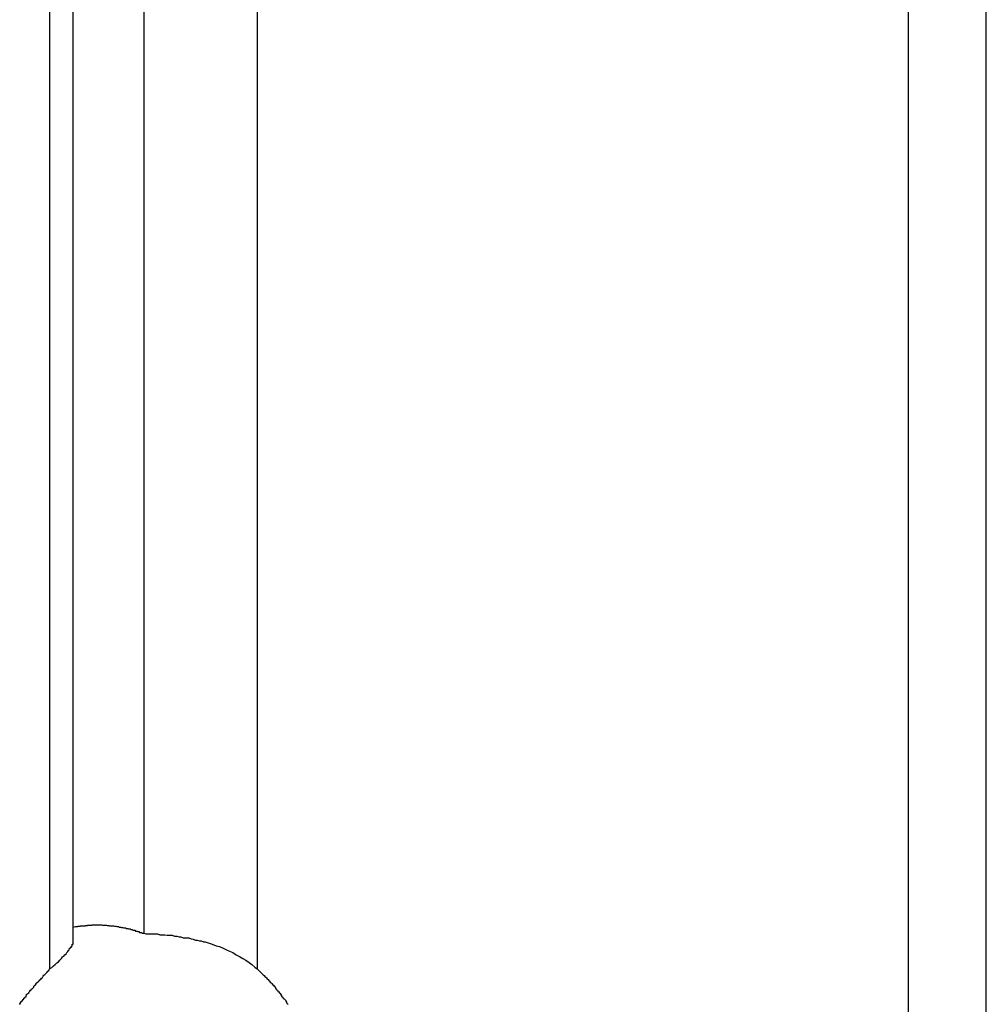
# Model space of a CAD drawing. Extents: x -57 to 49, y 17 to 59.
# Drawn here: x -35 to -35, y 25 to 25 of the extents above; entities that cross this region are included whole.
import ezdxf

# ---------------------------------------------------------------- set-up
doc = ezdxf.new("R2010")
doc.units = 0
doc.layers.get('0').update_dxf_attribs({"linetype": 'CONTINUOUS'})

msp = doc.modelspace()

# ---------------------------------------------------------------- linework, layer by layer
at = {"color": 0}
for points in [[(-35.0633, 37.4218), (-35.0633, 24.7853)], [(-35.0633, 37.4218), (-35.0633, 24.7853)], [(-35.0633, 37.4218), (-35.0633, 24.7853)], [(-35.0633, 37.4218), (-35.0633, 24.7853)], [(-35.0633, 37.4218), (-35.0633, 24.7853)], [(-35.0633, 37.4218), (-35.0633, 24.7853)], [(-35.0633, 37.4218), (-35.0633, 24.7853)], [(-35.0633, 37.4218), (-35.0633, 24.7853)], [(-35.0633, 37.4218), (-35.0633, 24.7853)], [(-35.0633, 37.4218), (-35.0633, 24.7853)], [(-35.0633, 37.4218), (-35.0633, 24.7853)], [(-35.0633, 37.4218), (-35.0633, 24.7853)], [(-35.0633, 37.4218), (-35.0633, 24.7853)], [(-35.0633, 37.4218), (-35.0633, 24.7853)], [(-35.0633, 37.4218), (-35.0633, 24.7853)], [(-35.0633, 37.4218), (-35.0633, 24.7853)], [(-35.0633, 37.4218), (-35.0633, 24.7853)], [(-35.0633, 37.4218), (-35.0633, 24.7853)], [(-35.0633, 37.4218), (-35.0633, 24.7853)], [(-35.0633, 37.4218), (-35.0633, 24.7853)], [(-35.0633, 37.4218), (-35.0633, 24.7853)], [(-35.0545, 24.7959), (-35.0545, 37.4218)], [(-35.0545, 24.7959), (-35.0545, 37.4218)], [(-35.0545, 24.7959), (-35.0545, 37.4218)], [(-35.0545, 24.7959), (-35.0545, 37.4218)], [(-35.0545, 24.7959), (-35.0545, 37.4218)], [(-35.0545, 24.7959), (-35.0545, 37.4218)], [(-35.0545, 24.7959), (-35.0545, 37.4218)], [(-35.0545, 24.7959), (-35.0545, 37.4218)], [(-35.0545, 24.7959), (-35.0545, 37.4218)], [(-35.0545, 24.7959), (-35.0545, 37.4218)], [(-35.0545, 24.7959), (-35.0545, 37.4218)], [(-35.0545, 24.7959), (-35.0545, 37.4218)], [(-35.0545, 24.7959), (-35.0545, 37.4218)], [(-35.0545, 24.7959), (-35.0545, 37.4218)], [(-35.0545, 24.7959), (-35.0545, 37.4218)], [(-35.0545, 24.7959), (-35.0545, 37.4218)], [(-35.0545, 24.7959), (-35.0545, 37.4218)], [(-35.0545, 24.7959), (-35.0545, 37.4218)], [(-35.0545, 24.7959), (-35.0545, 37.4218)], [(-35.0545, 24.7959), (-35.0545, 37.4218)], [(-35.0545, 24.7959), (-35.0545, 37.4218)], [(-35.0279, 24.7986), (-35.0279, 37.4218)], [(-35.0279, 24.7986), (-35.0279, 37.4218)], [(-35.0279, 24.7986), (-35.0279, 37.4218)], [(-35.0279, 24.7986), (-35.0279, 37.4218)], [(-35.0279, 24.7986), (-35.0279, 37.4218)], [(-35.0279, 24.7986), (-35.0279, 37.4218)], [(-35.0279, 24.7986), (-35.0279, 37.4218)], [(-35.0279, 24.7986), (-35.0279, 37.4218)], [(-35.0279, 24.7986), (-35.0279, 37.4218)], [(-35.0279, 24.7986), (-35.0279, 37.4218)], [(-35.0279, 24.7986), (-35.0279, 37.4218)], [(-35.0279, 24.7986), (-35.0279, 37.4218)], [(-35.0279, 24.7986), (-35.0279, 37.4218)], [(-35.0279, 24.7986), (-35.0279, 37.4218)], [(-35.0279, 24.7986), (-35.0279, 37.4218)], [(-35.0279, 24.7986), (-35.0279, 37.4218)], [(-35.0279, 24.7986), (-35.0279, 37.4218)], [(-35.0279, 24.7986), (-35.0279, 37.4218)], [(-35.0279, 24.7986), (-35.0279, 37.4218)], [(-35.0279, 24.7986), (-35.0279, 37.4218)], [(-35.0279, 24.7986), (-35.0279, 37.4218)], [(-34.9855, 37.4218), (-34.9855, 24.7853)], [(-34.9855, 37.4218), (-34.9855, 24.7853)], [(-34.9855, 37.4218), (-34.9855, 24.7853)], [(-34.9855, 37.4218), (-34.9855, 24.7853)], [(-34.9855, 37.4218), (-34.9855, 24.7853)], [(-34.9855, 37.4218), (-34.9855, 24.7853)], [(-34.9855, 37.4218), (-34.9855, 24.7853)], [(-34.9855, 37.4218), (-34.9855, 24.7853)], [(-34.9855, 37.4218), (-34.9855, 24.7853)], [(-34.9855, 37.4218), (-34.9855, 24.7853)], [(-34.9855, 37.4218), (-34.9855, 24.7853)], [(-34.9855, 37.4218), (-34.9855, 24.7853)], [(-34.9855, 37.4218), (-34.9855, 24.7853)], [(-34.9855, 37.4218), (-34.9855, 24.7853)], [(-34.9855, 37.4218), (-34.9855, 24.7853)], [(-34.9855, 37.4218), (-34.9855, 24.7853)], [(-34.9855, 37.4218), (-34.9855, 24.7853)], [(-34.9855, 37.4218), (-34.9855, 24.7853)], [(-34.9855, 37.4218), (-34.9855, 24.7853)], [(-34.9855, 37.4218), (-34.9855, 24.7853)], [(-34.9855, 37.4218), (-34.9855, 24.7853)], [(-34.7415, 37.4218), (-34.7415, 24.3018)], [(-34.7415, 37.4218), (-34.7415, 24.3018)], [(-34.7415, 37.4218), (-34.7415, 24.3018)], [(-34.7415, 37.4218), (-34.7415, 24.3018)], [(-34.7415, 37.4218), (-34.7415, 24.3018)], [(-34.7415, 37.4218), (-34.7415, 24.3018)], [(-34.7415, 37.4218), (-34.7415, 24.3018)], [(-34.7415, 37.4218), (-34.7415, 24.3018)], [(-34.7415, 37.4218), (-34.7415, 24.3018)], [(-34.7415, 37.4218), (-34.7415, 24.3018)], [(-34.7415, 37.4218), (-34.7415, 24.3018)], [(-34.7415, 37.4218), (-34.7415, 24.3018)], [(-34.7415, 37.4218), (-34.7415, 24.3018)], [(-34.7415, 37.4218), (-34.7415, 24.3018)], [(-34.7415, 37.4218), (-34.7415, 24.3018)], [(-34.7415, 37.4218), (-34.7415, 24.3018)], [(-34.7415, 37.4218), (-34.7415, 24.3018)], [(-34.7415, 37.4218), (-34.7415, 24.3018)], [(-34.7415, 37.4218), (-34.7415, 24.3018)], [(-34.7415, 37.4218), (-34.7415, 24.3018)], [(-34.7415, 37.4218), (-34.7415, 24.3018)], [(-34.7122, 24.3018), (-34.7122, 37.4218)], [(-34.7122, 24.3018), (-34.7122, 37.4218)], [(-34.7122, 24.3018), (-34.7122, 37.4218)], [(-34.7122, 24.3018), (-34.7122, 37.4218)], [(-34.7122, 24.3018), (-34.7122, 37.4218)], [(-34.7122, 24.3018), (-34.7122, 37.4218)], [(-34.7122, 24.3018), (-34.7122, 37.4218)], [(-34.7122, 24.3018), (-34.7122, 37.4218)], [(-34.7122, 24.3018), (-34.7122, 37.4218)], [(-34.7122, 24.3018), (-34.7122, 37.4218)], [(-34.7122, 24.3018), (-34.7122, 37.4218)], [(-34.7122, 24.3018), (-34.7122, 37.4218)], [(-34.7122, 24.3018), (-34.7122, 37.4218)], [(-34.7122, 24.3018), (-34.7122, 37.4218)], [(-34.7122, 24.3018), (-34.7122, 37.4218)], [(-34.7122, 24.3018), (-34.7122, 37.4218)], [(-34.7122, 24.3018), (-34.7122, 37.4218)], [(-34.7122, 24.3018), (-34.7122, 37.4218)], [(-34.7122, 24.3018), (-34.7122, 37.4218)], [(-34.7122, 24.3018), (-34.7122, 37.4218)], [(-34.7122, 24.3018), (-34.7122, 37.4218)], [(-35.0545, 24.801), (-35.0536, 24.8012), (-35.0536, 24.8012), (-35.0533, 24.8012), (-35.0533, 24.8012), (-35.0533, 24.8012), (-35.0533, 24.8012), (-35.053, 24.8012), (-35.053, 24.8012), (-35.053, 24.8012), (-35.053, 24.8012), (-35.0527, 24.8012), (-35.0527, 24.8012), (-35.0527, 24.8012), (-35.0527, 24.8012), (-35.0527, 24.8012), (-35.0527, 24.8012), (-35.0527, 24.8012), (-35.0527, 24.8013), (-35.0527, 24.8013), (-35.0524, 24.8013), (-35.0524, 24.8013), (-35.0524, 24.8013), (-35.0524, 24.8013), (-35.0521, 24.8013), (-35.0521, 24.8013), (-35.0521, 24.8013), (-35.0521, 24.8013), (-35.0518, 24.8013), (-35.0518, 24.8013), (-35.0518, 24.8013), (-35.0518, 24.8013), (-35.0518, 24.8013), (-35.0518, 24.8013), (-35.0518, 24.8013), (-35.0518, 24.8014), (-35.0518, 24.8014), (-35.0515, 24.8014), (-35.0515, 24.8014), (-35.0515, 24.8014), (-35.0515, 24.8014), (-35.0512, 24.8014), (-35.0512, 24.8014), (-35.0512, 24.8014), (-35.0512, 24.8014), (-35.0509, 24.8014), (-35.0509, 24.8014), (-35.0509, 24.8014), (-35.0509, 24.8014), (-35.0509, 24.8014), (-35.0509, 24.8014), (-35.0509, 24.8014), (-35.0509, 24.8015), (-35.0509, 24.8015), (-35.0506, 24.8015), (-35.0506, 24.8015), (-35.0506, 24.8015), (-35.0506, 24.8015), (-35.0503, 24.8015), (-35.0503, 24.8015), (-35.0503, 24.8015), (-35.0503, 24.8015), (-35.05, 24.8015), (-35.05, 24.8015), (-35.05, 24.8015), (-35.05, 24.8015), (-35.05, 24.8015), (-35.05, 24.8015), (-35.05, 24.8015), (-35.05, 24.8016), (-35.05, 24.8016), (-35.0497, 24.8016), (-35.0497, 24.8016), (-35.0497, 24.8016), (-35.0497, 24.8016), (-35.0494, 24.8016), (-35.0494, 24.8016), (-35.0494, 24.8016), (-35.0494, 24.8016), (-35.0491, 24.8016), (-35.0491, 24.8016), (-35.0491, 24.8016), (-35.0491, 24.8016), (-35.0491, 24.8016), (-35.0491, 24.8016), (-35.0491, 24.8016), (-35.0491, 24.8017), (-35.0491, 24.8017), (-35.0488, 24.8017), (-35.0488, 24.8017), (-35.0488, 24.8017), (-35.0488, 24.8017), (-35.0485, 24.8017), (-35.0485, 24.8017), (-35.0485, 24.8017), (-35.0485, 24.8017), (-35.0482, 24.8017), (-35.0482, 24.8017), (-35.0482, 24.8017), (-35.0482, 24.8017), (-35.0482, 24.8017), (-35.0482, 24.8017), (-35.0482, 24.8017), (-35.0482, 24.8017), (-35.0482, 24.8017), (-35.0479, 24.8017), (-35.0479, 24.8017), (-35.0479, 24.8017), (-35.0479, 24.8017), (-35.0477, 24.8017), (-35.0477, 24.8017), (-35.0477, 24.8017), (-35.0477, 24.8017), (-35.0474, 24.8017), (-35.0474, 24.8017), (-35.0474, 24.8017), (-35.0474, 24.8017), (-35.0474, 24.8017), (-35.0474, 24.8017), (-35.0474, 24.8017), (-35.0474, 24.8018), (-35.0474, 24.8018), (-35.0471, 24.8018), (-35.0471, 24.8018), (-35.0471, 24.8018), (-35.0471, 24.8018), (-35.0468, 24.8018), (-35.0468, 24.8018), (-35.0468, 24.8018), (-35.0468, 24.8018), (-35.0465, 24.8018), (-35.0465, 24.8018), (-35.0465, 24.8018), (-35.0465, 24.8018), (-35.0465, 24.8018), (-35.0465, 24.8018), (-35.0465, 24.8018), (-35.0465, 24.8018), (-35.0465, 24.8018), (-35.0462, 24.8018), (-35.0462, 24.8018), (-35.0462, 24.8018), (-35.0462, 24.8018), (-35.0459, 24.8018), (-35.0459, 24.8018), (-35.0459, 24.8018), (-35.0459, 24.8018), (-35.0456, 24.8018), (-35.0456, 24.8018), (-35.0456, 24.8018), (-35.0456, 24.8018), (-35.0456, 24.8018), (-35.0456, 24.8018), (-35.0456, 24.8018), (-35.0456, 24.8018), (-35.0456, 24.8018), (-35.0453, 24.8018), (-35.0453, 24.8018), (-35.0453, 24.8018), (-35.0453, 24.8018), (-35.045, 24.8018), (-35.045, 24.8018), (-35.045, 24.8018), (-35.045, 24.8018), (-35.0447, 24.8018), (-35.0447, 24.8018), (-35.0447, 24.8018), (-35.0447, 24.8018), (-35.0447, 24.8018), (-35.0447, 24.8018), (-35.0447, 24.8018), (-35.0447, 24.8018), (-35.0447, 24.8018), (-35.0444, 24.8018), (-35.0444, 24.8018), (-35.0444, 24.8018), (-35.0444, 24.8018), (-35.0441, 24.8018), (-35.0441, 24.8018), (-35.0441, 24.8018), (-35.0441, 24.8018), (-35.0438, 24.8018), (-35.0438, 24.8018), (-35.0438, 24.8018), (-35.0438, 24.8018), (-35.0438, 24.8018), (-35.0438, 24.8018), (-35.0438, 24.8018), (-35.0438, 24.8018), (-35.0438, 24.8018), (-35.0435, 24.8017), (-35.0435, 24.8017), (-35.0435, 24.8017), (-35.0435, 24.8017), (-35.0432, 24.8017), (-35.0432, 24.8017), (-35.0432, 24.8017), (-35.0432, 24.8017), (-35.0429, 24.8017), (-35.0429, 24.8017), (-35.0429, 24.8017), (-35.0429, 24.8017), (-35.0429, 24.8017), (-35.0429, 24.8017), (-35.0429, 24.8017), (-35.0429, 24.8017), (-35.0429, 24.8017), (-35.0426, 24.8017), (-35.0426, 24.8017), (-35.0426, 24.8017), (-35.0426, 24.8017), (-35.0423, 24.8017), (-35.0423, 24.8017), (-35.0423, 24.8017), (-35.0423, 24.8017), (-35.042, 24.8017), (-35.042, 24.8017), (-35.042, 24.8017), (-35.042, 24.8017), (-35.042, 24.8017), (-35.042, 24.8017), (-35.042, 24.8017), (-35.042, 24.8017), (-35.042, 24.8017), (-35.0417, 24.8016), (-35.0417, 24.8016), (-35.0417, 24.8016), (-35.0417, 24.8016), (-35.0414, 24.8016), (-35.0414, 24.8016), (-35.0414, 24.8016), (-35.0414, 24.8016), (-35.0411, 24.8016), (-35.0411, 24.8016), (-35.0411, 24.8016), (-35.0411, 24.8016), (-35.0411, 24.8016), (-35.0411, 24.8016), (-35.0411, 24.8016), (-35.0411, 24.8016), (-35.0411, 24.8016), (-35.0408, 24.8015), (-35.0408, 24.8015), (-35.0408, 24.8015), (-35.0408, 24.8015), (-35.0405, 24.8015), (-35.0405, 24.8015), (-35.0405, 24.8015), (-35.0405, 24.8015), (-35.0402, 24.8015), (-35.0402, 24.8015), (-35.0402, 24.8015), (-35.0402, 24.8015), (-35.0402, 24.8015), (-35.0402, 24.8015), (-35.0402, 24.8015), (-35.0402, 24.8015), (-35.0402, 24.8015), (-35.0399, 24.8014), (-35.0399, 24.8014), (-35.0399, 24.8014), (-35.0399, 24.8014), (-35.0396, 24.8014), (-35.0396, 24.8014), (-35.0396, 24.8014), (-35.0396, 24.8014), (-35.0393, 24.8014), (-35.0393, 24.8014), (-35.0393, 24.8014), (-35.0393, 24.8014), (-35.0393, 24.8014), (-35.0393, 24.8014), (-35.0393, 24.8014), (-35.0393, 24.8014), (-35.0393, 24.8014), (-35.039, 24.8013), (-35.039, 24.8013), (-35.039, 24.8013), (-35.039, 24.8013), (-35.0387, 24.8013), (-35.0387, 24.8013), (-35.0387, 24.8013), (-35.0387, 24.8013), (-35.0384, 24.8013), (-35.0384, 24.8013), (-35.0384, 24.8013), (-35.0384, 24.8013), (-35.0384, 24.8013), (-35.0384, 24.8013), (-35.0384, 24.8013), (-35.0384, 24.8013), (-35.0384, 24.8013), (-35.0381, 24.8012), (-35.0381, 24.8012), (-35.0381, 24.8012), (-35.0381, 24.8012), (-35.0378, 24.8012), (-35.0378, 24.8012), (-35.0378, 24.8012), (-35.0378, 24.8012), (-35.0375, 24.8012), (-35.0375, 24.8012), (-35.0375, 24.8012), (-35.0375, 24.8012), (-35.0375, 24.8012), (-35.0375, 24.8012), (-35.0375, 24.8012), (-35.0375, 24.8012), (-35.0375, 24.8012), (-35.0372, 24.801), (-35.0372, 24.801), (-35.0372, 24.801), (-35.0372, 24.801), (-35.0369, 24.801), (-35.0369, 24.801), (-35.0369, 24.801), (-35.0369, 24.801), (-35.0366, 24.801), (-35.0366, 24.801), (-35.0366, 24.801), (-35.0366, 24.801), (-35.0366, 24.801), (-35.0366, 24.801), (-35.0366, 24.801), (-35.0366, 24.801), (-35.0366, 24.801), (-35.0363, 24.8008), (-35.0363, 24.8008), (-35.0363, 24.8008), (-35.0363, 24.8008), (-35.0361, 24.8008), (-35.0361, 24.8008), (-35.0361, 24.8008), (-35.0361, 24.8008), (-35.0358, 24.8008), (-35.0358, 24.8008), (-35.0358, 24.8008), (-35.0358, 24.8008), (-35.0358, 24.8008), (-35.0358, 24.8008), (-35.0358, 24.8008), (-35.0358, 24.8008), (-35.0358, 24.8008), (-35.0355, 24.8007), (-35.0355, 24.8007), (-35.0355, 24.8007), (-35.0355, 24.8007), (-35.0352, 24.8007), (-35.0352, 24.8007), (-35.0352, 24.8007), (-35.0352, 24.8007), (-35.0349, 24.8007), (-35.0349, 24.8007), (-35.0349, 24.8007), (-35.0349, 24.8007), (-35.0349, 24.8007), (-35.0349, 24.8007), (-35.0349, 24.8007), (-35.0349, 24.8007), (-35.0349, 24.8007), (-35.0346, 24.8005), (-35.0346, 24.8005), (-35.0346, 24.8005), (-35.0346, 24.8005), (-35.0343, 24.8005), (-35.0343, 24.8005), (-35.0343, 24.8005), (-35.0343, 24.8005), (-35.034, 24.8005), (-35.034, 24.8005), (-35.034, 24.8005), (-35.034, 24.8005), (-35.034, 24.8005), (-35.034, 24.8005), (-35.034, 24.8005), (-35.034, 24.8005), (-35.034, 24.8005), (-35.0337, 24.8003), (-35.0337, 24.8003), (-35.0337, 24.8003), (-35.0337, 24.8003), (-35.0334, 24.8003), (-35.0334, 24.8003), (-35.0334, 24.8003), (-35.0334, 24.8003), (-35.0331, 24.8003), (-35.0331, 24.8003), (-35.0331, 24.8003), (-35.0331, 24.8003), (-35.0331, 24.8003), (-35.0331, 24.8003), (-35.0331, 24.8003), (-35.0331, 24.8003), (-35.0331, 24.8003), (-35.0328, 24.8001), (-35.0328, 24.8001), (-35.0328, 24.8001), (-35.0328, 24.8001), (-35.0326, 24.8001), (-35.0326, 24.8001), (-35.0326, 24.8001), (-35.0326, 24.8001), (-35.0323, 24.8001), (-35.0323, 24.8001), (-35.0323, 24.8001), (-35.0323, 24.8001), (-35.0323, 24.8001), (-35.0323, 24.8001), (-35.0323, 24.8001), (-35.0323, 24.8001), (-35.0323, 24.8001), (-35.032, 24.7998), (-35.032, 24.7998), (-35.032, 24.7998), (-35.032, 24.7998), (-35.0317, 24.7998), (-35.0317, 24.7998), (-35.0317, 24.7998), (-35.0317, 24.7998), (-35.0314, 24.7998), (-35.0314, 24.7998), (-35.0314, 24.7998), (-35.0314, 24.7998), (-35.0314, 24.7998), (-35.0314, 24.7998), (-35.0314, 24.7998), (-35.0314, 24.7998), (-35.0314, 24.7998), (-35.0311, 24.7995), (-35.0311, 24.7995), (-35.0308, 24.7995), (-35.0308, 24.7995), (-35.0305, 24.7995), (-35.0305, 24.7995), (-35.0305, 24.7995), (-35.0305, 24.7995), (-35.0302, 24.7993), (-35.0302, 24.7993), (-35.0302, 24.7993), (-35.0302, 24.7993), (-35.0299, 24.7993), (-35.0299, 24.7993), (-35.0299, 24.7993), (-35.0299, 24.7993), (-35.0299, 24.7993), (-35.0296, 24.799), (-35.0296, 24.799), (-35.0293, 24.799), (-35.0293, 24.799), (-35.029, 24.799), (-35.029, 24.799), (-35.0288, 24.799), (-35.0288, 24.799), (-35.0285, 24.7987), (-35.0285, 24.7987), (-35.0282, 24.7987), (-35.0282, 24.7987), (-35.0279, 24.7987), (-35.0279, 24.7987), (-35.0279, 24.7987), (-35.0279, 24.7987)], [(-35.0279, 24.7987), (-35.0279, 24.7987), (-35.0272, 24.7984), (-35.0266, 24.7984), (-35.026, 24.7984), (-35.0254, 24.7984), (-35.0247, 24.7984), (-35.0241, 24.7984), (-35.0235, 24.7984), (-35.0229, 24.7984), (-35.022, 24.7981), (-35.0214, 24.7981), (-35.0207, 24.7981), (-35.0201, 24.7981), (-35.0192, 24.7979), (-35.0186, 24.7979), (-35.018, 24.7979), (-35.0174, 24.7979), (-35.0174, 24.7979), (-35.0165, 24.7976), (-35.0156, 24.7976), (-35.0147, 24.7973), (-35.0141, 24.7973), (-35.0132, 24.797), (-35.0126, 24.797), (-35.0117, 24.7969), (-35.0111, 24.7969), (-35.0102, 24.7966), (-35.0095, 24.7964), (-35.0086, 24.7961), (-35.008, 24.7961), (-35.0071, 24.7958), (-35.0065, 24.7958), (-35.0056, 24.7955), (-35.005, 24.7955), (-35.005, 24.7955), (-35.0035, 24.7949), (-35.0023, 24.7946), (-35.0008, 24.794), (-34.9996, 24.7937), (-34.9982, 24.7931), (-34.997, 24.7925), (-34.9958, 24.7919), (-34.9946, 24.7915), (-34.9933, 24.7906), (-34.9921, 24.79), (-34.9909, 24.7892), (-34.9897, 24.7886), (-34.9885, 24.7877), (-34.9875, 24.7869), (-34.9864, 24.786), (-34.9855, 24.7853)], [(-35.0279, 24.7986), (-35.0279, 24.7986)], [(-35.0633, 24.7853), (-35.0633, 24.7853), (-35.0624, 24.7858), (-35.0618, 24.7864), (-35.0612, 24.787), (-35.0606, 24.7876), (-35.06, 24.788), (-35.0594, 24.7886), (-35.0588, 24.7892), (-35.0585, 24.7898), (-35.0579, 24.7901), (-35.0576, 24.7906), (-35.0571, 24.7909), (-35.0568, 24.7915), (-35.0565, 24.7918), (-35.0562, 24.7922), (-35.0559, 24.7925), (-35.0558, 24.7931), (-35.0558, 24.7931), (-35.0555, 24.7931), (-35.0554, 24.7934), (-35.0551, 24.7935), (-35.0551, 24.7938), (-35.0548, 24.7938), (-35.0548, 24.7941), (-35.0548, 24.7943), (-35.0548, 24.7946), (-35.0545, 24.7946), (-35.0545, 24.7949), (-35.0545, 24.7949), (-35.0545, 24.7952), (-35.0545, 24.7952), (-35.0545, 24.7955), (-35.0545, 24.7956), (-35.0545, 24.7959)], [(-35.0545, 24.7959), (-35.0545, 24.7959)], [(-35.0745, 24.772), (-35.0745, 24.7723), (-35.0742, 24.7723), (-35.0742, 24.7726), (-35.0742, 24.7726), (-35.0742, 24.7729), (-35.0742, 24.7729), (-35.0739, 24.7729), (-35.0739, 24.7732), (-35.0736, 24.7732), (-35.0736, 24.7735), (-35.0733, 24.7735), (-35.0733, 24.7738), (-35.073, 24.774), (-35.073, 24.7743), (-35.0727, 24.7743), (-35.0727, 24.7746), (-35.0724, 24.7746), (-35.0724, 24.7749), (-35.0721, 24.7749), (-35.0721, 24.7752), (-35.072, 24.7755), (-35.072, 24.7758), (-35.072, 24.7758), (-35.0717, 24.7758), (-35.0714, 24.7761), (-35.0711, 24.7764), (-35.071, 24.7767), (-35.0707, 24.777), (-35.0704, 24.7773), (-35.0701, 24.7776), (-35.0701, 24.7779), (-35.0698, 24.7779), (-35.0695, 24.7782), (-35.0692, 24.7785), (-35.0692, 24.7788), (-35.0689, 24.7791), (-35.0686, 24.7794), (-35.0683, 24.7797), (-35.0683, 24.78), (-35.0683, 24.78), (-35.0678, 24.7803), (-35.0675, 24.7806), (-35.0672, 24.7809), (-35.0669, 24.7812), (-35.0666, 24.7815), (-35.0663, 24.7818), (-35.066, 24.7821), (-35.0657, 24.7826), (-35.0654, 24.7829), (-35.0651, 24.7832), (-35.0648, 24.7835), (-35.0645, 24.7838), (-35.0642, 24.7841), (-35.0639, 24.7844), (-35.0636, 24.7847), (-35.0633, 24.7853)], [(-35.0633, 24.7853), (-35.0633, 24.7853)], [(-34.9855, 24.7853), (-34.9832, 24.7831), (-34.9832, 24.7831), (-34.9829, 24.7828), (-34.9829, 24.7828), (-34.9826, 24.7825), (-34.9826, 24.7825), (-34.9823, 24.7822), (-34.9823, 24.7822), (-34.982, 24.7819), (-34.982, 24.7819), (-34.9817, 24.7816), (-34.9817, 24.7816), (-34.9814, 24.7813), (-34.9814, 24.7813), (-34.9811, 24.781), (-34.9811, 24.781), (-34.9809, 24.7807), (-34.9809, 24.7807), (-34.9809, 24.7807), (-34.9806, 24.7804), (-34.9806, 24.7804), (-34.9803, 24.7801), (-34.9803, 24.7801), (-34.98, 24.7798), (-34.98, 24.7798), (-34.9797, 24.7795), (-34.9797, 24.7795), (-34.9794, 24.7792), (-34.9794, 24.7792), (-34.9791, 24.7789), (-34.9791, 24.7789), (-34.9788, 24.7786), (-34.9788, 24.7786), (-34.9788, 24.7783), (-34.9788, 24.7783), (-34.9788, 24.7783), (-34.9785, 24.778), (-34.9785, 24.7779), (-34.9782, 24.7776), (-34.9782, 24.7776), (-34.9779, 24.7773), (-34.9779, 24.7773), (-34.9777, 24.777), (-34.9777, 24.777), (-34.9774, 24.7767), (-34.9774, 24.7767), (-34.9771, 24.7764), (-34.9771, 24.7764), (-34.9768, 24.7761), (-34.9768, 24.7761), (-34.9768, 24.7758), (-34.9768, 24.7758), (-34.9768, 24.7758), (-34.9765, 24.7755), (-34.9765, 24.7753), (-34.9762, 24.775), (-34.9762, 24.775), (-34.9759, 24.7747), (-34.9759, 24.7747), (-34.9757, 24.7744), (-34.9757, 24.7744), (-34.9754, 24.7741), (-34.9754, 24.7741), (-34.9751, 24.7738), (-34.9751, 24.7738), (-34.9748, 24.7735), (-34.9748, 24.7735), (-34.9748, 24.7732), (-34.9748, 24.7732), (-34.9748, 24.7732), (-34.9745, 24.7729), (-34.9745, 24.7726), (-34.9742, 24.7723), (-34.9742, 24.7723), (-34.9739, 24.772)], [(-34.9855, 24.7853), (-34.9855, 24.7853)]]:
    msp.add_lwpolyline(points, dxfattribs=at)

doc.saveas('drawing.dxf')
